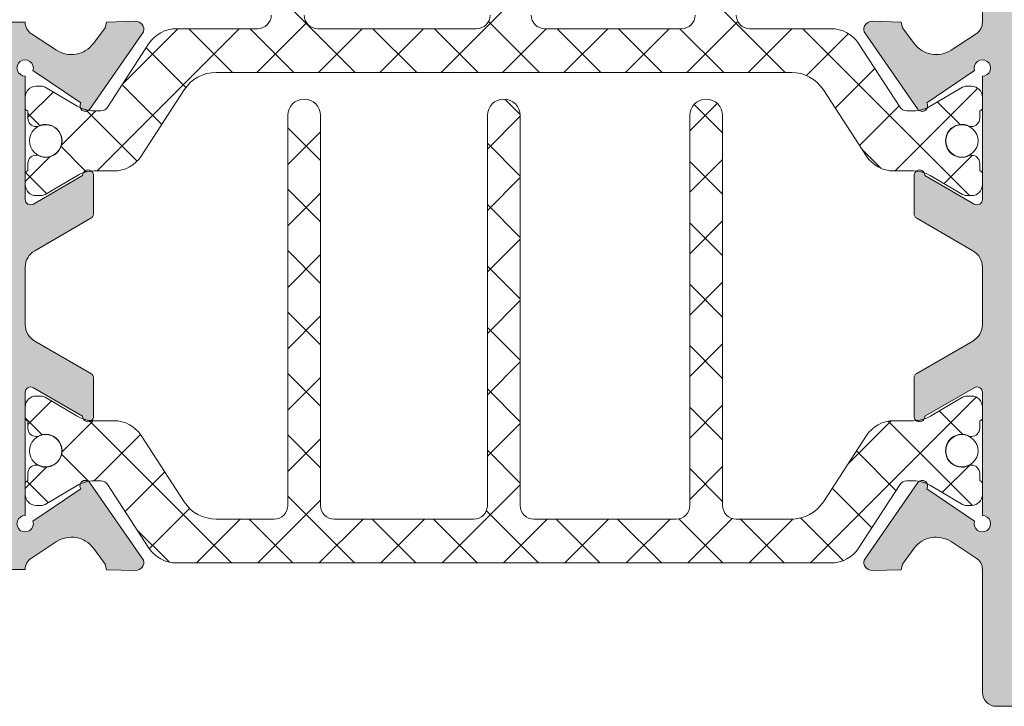
# Model space of a CAD drawing. Units: millimetres. Extents: x 1703 to 2603, y 738 to 1035.
# Drawn here: x 1747 to 1756, y 828 to 834 of the extents above; entities that cross this region are included whole.
import ezdxf

# ---------------------------------------------------------------- set-up
doc = ezdxf.new("R2010")
doc.units = ezdxf.units.MM
doc.layers.get('0').update_dxf_attribs({"lineweight": 9})
for name, color, linetype, lineweight in [('perfiles', 7, 'Continuous', 15), ('poliamidas', 7, 'Continuous', 15), ('Sombreado perfiles', 250, 'Continuous', 15)]:
    doc.layers.add(name, color=color, linetype=linetype, lineweight=lineweight)
pattern_1 = [(225, (0, 0), (0.2806330037834109, -0.2806330037834111), []), (315, (0, 0), (0.2806330037834111, 0.2806330037834109), [])]

# ---------------------------------------------------------------- blocks, each defined once
blk = doc.blocks.new('COR-7430')
at = {"layer": 'poliamidas'}
h = blk.add_hatch(dxfattribs=at)
h.set_pattern_fill('ANSI37', color=256, scale=0.125, angle=180, style=0)
h.set_pattern_definition(pattern_1)
edge = h.paths.add_edge_path()
edge.add_arc((1482.286380780224, 898.3135554504747), 0.3000000000000329, 32.9999999999614, 89.99999999995657)
edge.add_line((1482.286380780224, 898.6135554504747), (1481.544359322166, 898.6135554504747))
edge.add_arc((1481.544359322166, 898.7385554504747), 0.125, 180, 270, ccw=False)
edge.add_line((1481.419359322166, 898.7385554504747), (1481.419359322166, 899.3885554504745))
edge.add_arc((1481.344359322166, 899.3885554504745), 0.07500000000027285, 0, 89.9999999998263)
edge.add_line((1481.344359322166, 899.4635554504746), (1481.119359322166, 899.4635554504746))
edge.add_line((1481.119359322166, 899.4635554504746), (1481.031859322166, 899.4635554504746))
edge.add_arc((1481.031859322166, 899.2135554504746), 0.25, 90, 180)
edge.add_arc((1480.831859322166, 899.2135554504746), 0.0500000000001819, 180, 269.9999999997394)
edge.add_line((1480.831859322166, 899.1635554504746), (1481.044359322166, 899.1635554504746))
edge.add_arc((1481.044359322166, 899.0885554504746), 0.07500000000004547, 0, 90.00000000017371, ccw=False)
edge.add_line((1481.119359322166, 899.0885554504746), (1481.119359322166, 898.7385554504747))
edge.add_arc((1480.994359322166, 898.7385554504747), 0.125, -90, 0, ccw=False)
edge.add_line((1480.994359322166, 898.6135554504747), (1479.544359322166, 898.6135554504747))
edge.add_arc((1479.544359322166, 898.7385554504747), 0.125, 180, 270, ccw=False)
edge.add_line((1479.419359322166, 898.7385554504747), (1479.419359322166, 899.6760554504747))
edge.add_arc((1479.294359322166, 899.6760554504747), 0.125, 0, 90)
edge.add_line((1479.294359322166, 899.8010554504747), (1478.996136017463, 899.8010554504747))
edge.add_arc((1478.996136017463, 899.6760554504742), 0.1250000000004547, 90, 135.0000000000737)
edge.add_line((1478.907747669814, 899.7644437981228), (1478.730970974518, 899.5876671028263))
edge.add_arc((1478.819359322166, 899.499278755178), 0.1250000000001819, 135.0000000000737, 180)
edge.add_line((1478.694359322166, 899.499278755178), (1478.694359322166, 899.3760554504746))
edge.add_arc((1478.769359322166, 899.3760554504746), 0.0749999999998181, 180, 270.0000000001737)
edge.add_line((1478.769359322166, 899.3010554504747), (1478.969359322166, 899.3010554504747))
edge.add_arc((1478.969359322166, 899.2260554504746), 0.07500000000004547, 0, 89.99999999982629, ccw=False)
edge.add_line((1479.044359322166, 899.2260554504746), (1479.044359322166, 898.7385554504747))
edge.add_arc((1478.919359322166, 898.7385554504747), 0.125, -90, 0, ccw=False)
edge.add_line((1478.919359322166, 898.6135554504747), (1477.669359322166, 898.6135554504747))
edge.add_arc((1477.669359322166, 898.7385554504747), 0.125, 180, 270, ccw=False)
edge.add_line((1477.544359322166, 898.7385554504747), (1477.544359322166, 899.2260554504746))
edge.add_arc((1477.619359322166, 899.2260554504746), 0.07500000000004547, 90, 180, ccw=False)
edge.add_line((1477.619359322166, 899.3010554504747), (1477.819359322166, 899.3010554504747))
edge.add_arc((1477.819359322166, 899.3760554504746), 0.07499999999993179, 270, 360)
edge.add_line((1477.894359322166, 899.3760554504746), (1477.894359322166, 899.499278755178))
edge.add_arc((1477.769359322166, 899.4992787551779), 0.1249999999997726, 5.211020790119305e-11, 45.0000000000737)
edge.add_line((1477.857747669814, 899.5876671028262), (1477.680970974518, 899.764443798123))
edge.add_arc((1477.592582626869, 899.6760554504746), 0.1250000000002623, 44.99999999996315, 89.99999999989578)
edge.add_line((1477.592582626869, 899.8010554504747), (1477.294359322166, 899.8010554504747))
edge.add_arc((1477.294359322166, 899.6760554504747), 0.125, 90, 180)
edge.add_line((1477.169359322166, 899.6760554504747), (1477.169359322166, 898.7385554504747))
edge.add_arc((1477.044359322166, 898.7385554504747), 0.125, -90, 0, ccw=False)
edge.add_line((1477.044359322166, 898.6135554504747), (1476.302337864108, 898.6135554504747))
edge.add_arc((1476.302337864108, 898.3135554504747), 0.2999999999999545, 90.00000000004343, 147.0000000000386)
edge.add_line((1476.050736693724, 898.4769471609791), (1475.674852729842, 897.8981366145373))
edge.add_arc((1475.611675853522, 897.9385554504746), 0.07500000000022403, 270.0000000001737, 327.38999999900796, ccw=False)
edge.add_line((1475.611675853522, 897.8635554504746), (1475.598060753514, 897.8635554504746))
edge.add_line((1475.598060753514, 897.8635554504746), (1475.548083544219, 897.8635554504746))
edge.add_arc((1475.548083544219, 898.1635554504742), 0.2999999999996135, 239.4968330744394, 269.9999999999566, ccw=False)
edge.add_line((1475.395807748043, 897.9050751187297), (1475.101978697493, 898.0781755334108))
edge.add_arc((1475.063909748449, 898.0135554504747), 0.07499999999998755, 59.49683307432715, 89.9999999998263)
edge.add_line((1475.06390974845, 898.0885554504746), (1475.019359322166, 898.0885554504746))
edge.add_arc((1475.019359322166, 897.9885554504747), 0.09999999999990905, 90, 180)
edge.add_line((1474.919359322166, 897.9885554504747), (1474.919359322166, 897.8885554504745))
edge.add_arc((1474.944359322166, 897.8885554504745), 0.02499999999986358, 180, 270)
edge.add_line((1474.944359322166, 897.8635554504747), (1474.944359322166, 897.7948054504745))
edge.add_arc((1475.019359322166, 897.7948054504747), 0.0749999999998181, 180.0000000000869, 270.0000000001737)
edge.add_line((1475.019359322166, 897.7198054504746), (1475.034240884424, 897.7198054504746))
edge.add_arc((1475.106859322166, 897.5885554504746), 0.1499999999999826, -118.95502437185093, 118.9550243718299, ccw=False)
edge.add_line((1475.034240884424, 897.4573054504747), (1475.019359322166, 897.4573054504747))
edge.add_arc((1475.019359322166, 897.3823054504746), 0.07500000000004547, 89.9999999998263, 180)
edge.add_line((1474.944359322166, 897.3823054504746), (1474.944359322166, 897.3135554504745))
edge.add_arc((1474.944359322166, 897.2885554504745), 0.02499999999997726, 89.9999999994789, 179.9999999997395)
edge.add_line((1474.919359322166, 897.2885554504746), (1474.919359322166, 897.1885554504745))
edge.add_arc((1475.019359322166, 897.1885554504745), 0.09999999999990905, 180, 270)
edge.add_line((1475.019359322166, 897.0885554504746), (1475.063943031825, 897.0885554504746))
edge.add_arc((1475.063943031825, 897.1635554504744), 0.0749999999998181, 269.9999999998263, 300.455827361643)
edge.add_line((1475.101958576749, 897.098903935843), (1475.396610792005, 897.2721615090004))
edge.add_arc((1475.5486729717, 897.0135554504745), 0.3000000000000809, 90, 120.4558273617861, ccw=False)
edge.add_line((1475.5486729717, 897.3135554504746), (1475.728516219586, 897.3135554504746))
edge.add_arc((1475.728516219586, 897.6135554504745), 0.2999999999998408, 270, 327.0000000000149)
edge.add_line((1475.980117389969, 897.4501637399701), (1476.372369559448, 898.0541791127298))
edge.add_arc((1476.665904258228, 897.8635554504746), 0.3499999999999302, 90, 146.9999999999975, ccw=False)
edge.add_line((1476.665904258228, 898.2135554504746), (1481.419359322166, 898.2135554504746))
edge.add_line((1481.419359322166, 898.2135554504746), (1481.922814386103, 898.2135554504746))
edge.add_arc((1481.922814386103, 897.8635554504743), 0.3500000000002501, 33.000000000064915, 90.00000000003718, ccw=False)
edge.add_line((1482.216349084884, 898.05417911273), (1482.608601254363, 897.4501637399699))
edge.add_arc((1482.860202424746, 897.6135554504747), 0.2999999999998991, 213.0000000000816, 270.0000000000434)
edge.add_line((1482.860202424746, 897.3135554504746), (1482.990064402923, 897.3135554504746))
edge.add_line((1482.990064402923, 897.3135554504746), (1483.040045672632, 897.3135554504746))
edge.add_arc((1483.040045672632, 897.0135554504745), 0.3000000000000682, 59.54417263821392, 90, ccw=False)
edge.add_line((1483.192107852327, 897.2721615090004), (1483.486760067583, 897.098903935843))
edge.add_arc((1483.524775612507, 897.1635554504744), 0.07499999999977816, 239.544172638357, 270.0000000001737)
edge.add_line((1483.524775612507, 897.0885554504746), (1483.569359322166, 897.0885554504746))
edge.add_arc((1483.569359322166, 897.1885554504746), 0.1000000000000227, 269.9999999998697, 359.9999999999349)
edge.add_line((1483.669359322166, 897.1885554504745), (1483.669359322166, 897.2885554504746))
edge.add_arc((1483.644359322166, 897.2885554504745), 0.02499999999986358, 2.605510395069131e-10, 90.0000000005211)
edge.add_line((1483.644359322166, 897.3135554504745), (1483.644359322166, 897.3823054504746))
edge.add_arc((1483.569359322166, 897.3823054504747), 0.0749999999998181, 359.9999999999131, 450)
edge.add_line((1483.569359322166, 897.4573054504747), (1483.554477759908, 897.4573054504747))
edge.add_arc((1483.481859322166, 897.5885554504745), 0.1499999999997836, 61.04497562826708, 298.9550243718719, ccw=False)
edge.add_line((1483.554477759907, 897.7198054504746), (1483.569359322166, 897.7198054504746))
edge.add_arc((1483.569359322166, 897.7948054504747), 0.07500000000004547, 269.9999999998263, 359.9999999999131)
edge.add_line((1483.644359322166, 897.7948054504745), (1483.644359322166, 897.8635554504747))
edge.add_arc((1483.644359322166, 897.8885554504747), 0.02499999999997726, 269.9999999994789, 359.9999999997394)
edge.add_line((1483.669359322166, 897.8885554504745), (1483.669359322166, 897.9885554504747))
edge.add_arc((1483.569359322166, 897.9885554504746), 0.09999999999990905, 6.513775987643207e-11, 90.00000000013027)
edge.add_line((1483.569359322166, 898.0885554504746), (1483.524808895882, 898.0885554504746))
edge.add_arc((1483.524808895883, 898.0135554504747), 0.07499999999993179, 90.0000000001737, 120.5031669256728)
edge.add_line((1483.486739946838, 898.0781755334108), (1483.192910896289, 897.9050751187297))
edge.add_arc((1483.040635100113, 898.1635554504745), 0.2999999999998978, 270, 300.5031669255276, ccw=False)
edge.add_line((1483.040635100113, 897.8635554504746), (1482.977042790809, 897.8635554504746))
edge.add_arc((1482.977042790809, 897.9385554504744), 0.0749999999998181, 212.610000001346, 270.0000000001737, ccw=False)
edge.add_line((1482.91386591449, 897.898136614537), (1482.537981950608, 898.4769471609791))
h = blk.add_hatch(dxfattribs=at)
h.set_pattern_fill('ANSI37', color=256, scale=0.125, angle=180, style=0)
h.set_pattern_definition(pattern_1)
edge = h.paths.add_edge_path()
edge.add_arc((1476.302337864108, 894.0319150121702), 0.3000000000002186, 213.000000000016, 270)
edge.add_line((1476.302337864108, 893.73191501217), (1477.044359322166, 893.73191501217))
edge.add_line((1477.044359322166, 893.73191501217), (1481.544359322166, 893.73191501217))
edge.add_line((1481.544359322166, 893.73191501217), (1482.286380780224, 893.73191501217))
edge.add_arc((1482.286380780224, 894.0319150121702), 0.3000000000001819, 270, 326.999999999984)
edge.add_line((1482.537981950608, 893.8685233016655), (1482.91386591449, 894.4473338481073))
edge.add_arc((1482.97704279081, 894.4069150121697), 0.07500000000034657, 90, 147.3899999988616, ccw=False)
edge.add_line((1482.97704279081, 894.48191501217), (1483.040657890818, 894.48191501217))
edge.add_arc((1483.040657890818, 894.1819150121696), 0.3000000000004093, 58.99366614901197, 90.00000000004343, ccw=False)
edge.add_line((1483.195197739414, 894.439048120104), (1483.486739946838, 894.2672949292338))
edge.add_arc((1483.524808895883, 894.3319150121699), 0.07499999999998755, 239.4968330743272, 269.9999999998263)
edge.add_line((1483.524808895882, 894.25691501217), (1483.569359322166, 894.25691501217))
edge.add_arc((1483.569359322166, 894.35691501217), 0.1000000000000227, 270, 359.9999999999349)
edge.add_line((1483.669359322166, 894.3569150121699), (1483.669359322166, 894.4569150121699))
edge.add_arc((1483.644359322166, 894.4569150121699), 0.02500000000009095, 0, 90)
edge.add_line((1483.644359322166, 894.48191501217), (1483.644359322166, 894.5506650121699))
edge.add_arc((1483.569359322166, 894.55066501217), 0.0749999999998181, 359.9999999999131, 450)
edge.add_line((1483.569359322166, 894.62566501217), (1483.554477759908, 894.62566501217))
edge.add_arc((1483.481859322166, 894.75691501217), 0.1499999999999826, 61.04497562817022, 298.95502437182984, ccw=False)
edge.add_line((1483.554477759908, 894.88816501217), (1483.569359322166, 894.88816501217))
edge.add_arc((1483.569359322166, 894.96316501217), 0.07499999999993179, 270, 360.0000000000869)
edge.add_line((1483.644359322166, 894.9631650121701), (1483.644359322166, 895.03191501217))
edge.add_arc((1483.644359322166, 895.0569150121701), 0.02500000000009095, 270, 359.9999999997394)
edge.add_line((1483.669359322166, 895.05691501217), (1483.669359322166, 895.15691501217))
edge.add_arc((1483.569359322166, 895.1569150121699), 0.1000000000001364, 6.513775987628397e-11, 90)
edge.add_line((1483.569359322166, 895.25691501217), (1483.524775612507, 895.25691501217))
edge.add_arc((1483.524775612507, 895.18191501217), 0.07500000000004547, 90, 120.4558273617487)
edge.add_line((1483.486760067583, 895.2465665268014), (1483.194179137897, 895.0745268841146))
edge.add_arc((1483.040064402923, 895.33191501217), 0.3000000000000049, 270, 300.9116547235805, ccw=False)
edge.add_line((1483.040064402923, 895.03191501217), (1482.860202424746, 895.03191501217))
edge.add_arc((1482.860202424747, 894.73191501217), 0.2999999999999545, 90.00000000004343, 147.0000000000204)
edge.add_line((1482.608601254363, 894.8953067226745), (1482.216349084884, 894.2912913499147))
edge.add_arc((1481.922814386104, 894.48191501217), 0.3499999999998014, 269.9999999999628, 326.99999999996163, ccw=False)
edge.add_line((1481.922814386103, 894.13191501217), (1481.394359322166, 894.13191501217))
edge.add_arc((1481.394359322166, 894.25691501217), 0.125, 180, 270, ccw=False)
edge.add_line((1481.269359322166, 894.25691501217), (1481.269359322166, 897.8194150121699))
edge.add_arc((1481.119359322166, 897.8194150121699), 0.1499999999998636, 0, 179.9999999999566)
edge.add_line((1480.969359322166, 897.81941501217), (1480.969359322166, 894.2569150121701))
edge.add_arc((1480.844359322166, 894.2569150121701), 0.125, -90, 0, ccw=False)
edge.add_line((1480.844359322166, 894.1319150121701), (1479.569359322166, 894.1319150121699))
edge.add_arc((1479.569359322166, 894.2569150121699), 0.125, 180, 270, ccw=False)
edge.add_line((1479.444359322166, 894.2569150121699), (1479.444359322166, 897.8194150121699))
edge.add_arc((1479.294359322166, 897.8194150121699), 0.1500000000000909, 0, 180)
edge.add_line((1479.144359322166, 897.8194150121699), (1479.144359322166, 894.2569150121701))
edge.add_arc((1479.019359322166, 894.2569150121701), 0.125, -90, 0, ccw=False)
edge.add_line((1479.019359322166, 894.1319150121701), (1477.719359322166, 894.1319150121701))
edge.add_arc((1477.719359322166, 894.2569150121701), 0.125, 180, 270, ccw=False)
edge.add_line((1477.594359322166, 894.2569150121701), (1477.594359322166, 897.8194150121699))
edge.add_arc((1477.444359322166, 897.8194150121699), 0.1500000000000909, 0, 180)
edge.add_line((1477.294359322166, 897.8194150121699), (1477.294359322166, 894.25691501217))
edge.add_arc((1477.169359322166, 894.25691501217), 0.125, -90, 0, ccw=False)
edge.add_line((1477.169359322166, 894.13191501217), (1476.665904258229, 894.13191501217))
edge.add_arc((1476.665904258229, 894.48191501217), 0.3500000000000227, 213.0000000000337, 270, ccw=False)
edge.add_line((1476.372369559448, 894.2912913499146), (1475.98011738997, 894.8953067226746))
edge.add_arc((1475.728516219586, 894.7319150121698), 0.3000000000002805, 33.00000000003424, 90)
edge.add_line((1475.728516219586, 895.03191501217), (1475.548654241409, 895.03191501217))
edge.add_arc((1475.548654241409, 895.33191501217), 0.3000000000000682, 239.0883452764306, 270, ccw=False)
edge.add_line((1475.394539506435, 895.0745268841144), (1475.101958576749, 895.2465665268014))
edge.add_arc((1475.063943031825, 895.1819150121701), 0.0749999999998934, 59.54417263820724, 90)
edge.add_line((1475.063943031825, 895.25691501217), (1475.019359322166, 895.25691501217))
edge.add_arc((1475.019359322166, 895.15691501217), 0.1000000000000227, 90, 180)
edge.add_line((1474.919359322166, 895.15691501217), (1474.919359322166, 895.05691501217))
edge.add_arc((1474.944359322166, 895.0569150121701), 0.02500000000009095, 180.0000000002605, 270)
edge.add_line((1474.944359322166, 895.03191501217), (1474.944359322166, 894.9631650121701))
edge.add_arc((1475.019359322166, 894.9631650121701), 0.07500000000004547, 180, 270)
edge.add_line((1475.019359322166, 894.88816501217), (1475.034240884425, 894.88816501217))
edge.add_arc((1475.106859322166, 894.75691501217), 0.1499999999999826, -118.95502437182978, 118.9550243718299, ccw=False)
edge.add_line((1475.034240884425, 894.62566501217), (1475.019359322166, 894.62566501217))
edge.add_arc((1475.019359322166, 894.5506650121699), 0.07500000000004547, 90, 180)
edge.add_line((1474.944359322166, 894.5506650121699), (1474.944359322166, 894.48191501217))
edge.add_arc((1474.944359322166, 894.45691501217), 0.02499999999997726, 90, 180.0000000002605)
edge.add_line((1474.919359322166, 894.4569150121699), (1474.919359322166, 894.3569150121699))
edge.add_arc((1475.019359322166, 894.3569150121699), 0.09999999999990905, 180, 270)
edge.add_line((1475.019359322166, 894.25691501217), (1475.06390974845, 894.25691501217))
edge.add_arc((1475.06390974845, 894.3319150121699), 0.07499999999993179, 270, 300.5031669255232)
edge.add_line((1475.101978697494, 894.2672949292338), (1475.393520904918, 894.439048120104))
edge.add_arc((1475.548060753514, 894.1819150121701), 0.2999999999999122, 90, 121.00633385103279, ccw=False)
edge.add_line((1475.548060753514, 894.48191501217), (1475.611675853523, 894.48191501217))
edge.add_arc((1475.611675853523, 894.4069150121703), 0.07499999999970441, 32.610000001032915, 90, ccw=False)
edge.add_line((1475.674852729842, 894.4473338481074), (1476.050736693724, 893.8685233016655))
at = {"layer": 'Sombreado perfiles'}
h = blk.add_hatch(color=256, dxfattribs=at)
edge = h.paths.add_edge_path(flags=16)
edge.add_line((1467.744018668739, 898.8277201269345), (1463.53563438075, 898.680760109281))
edge.add_arc((1463.544359254926, 898.4309124025261), 0.2500000000000242, 92.00000000000887, 180.0000000000119)
edge.add_line((1463.294359254926, 898.4309124025261), (1463.294359254926, 897.5368759929803))
edge.add_arc((1463.169359254926, 897.5368759929803), 0.124999999999946, 275.00000000000335, 359.99999999998994, ccw=False)
edge.add_line((1463.180253722769, 897.4123516557189), (1461.830253722771, 897.294241959959))
edge.add_arc((1461.819359254927, 897.4187662972204), 0.1249999999999876, 179.9999999999785, 274.9999999999796, ccw=False)
edge.add_line((1461.694359254927, 897.4187662972205), (1461.694359254927, 901.3369478873445))
edge.add_arc((1461.819359254927, 901.3369478873444), 0.12500000000001, 91.49999999999409, 179.9999999999916, ccw=False)
edge.add_line((1461.816087136388, 901.4619050529665), (1466.149254955571, 901.5753730456257))
edge.add_line((1466.149254955571, 901.5753730456256), (1467.619018668739, 901.5753730456256))
edge.add_arc((1467.619018668739, 901.4503730456256), 0.125, -2.8421709430404007e-13, 89.99999999999972, ccw=False)
edge.add_line((1467.744018668739, 901.4503730456256), (1467.744018668739, 898.8277201269344))
h.paths.add_polyline_path([(1468.519359254927, 894.5723345962278), (1468.519359254927, 894.0723345962278), (1463.694359254927, 894.0723345962278), (1463.694359254927, 898.2723345962277), (1464.444359254927, 898.2723345962277), (1464.444359254927, 898.3122496634239), (1467.769359254927, 898.428361221984), (1467.769359254927, 898.2723345962277), (1468.519359254927, 898.2723345962277), (1468.519359254927, 897.7723345962277), (1468.919359254925, 897.7723345962277), (1468.919359254925, 898.2723345962277), (1474.519359322166, 898.2723345962277), (1474.519359322166, 894.0723345962278), (1468.919359254925, 894.0723345962278), (1468.919359254925, 894.5723345962278)], flags=16)
edge = h.paths.add_edge_path()
edge.add_line((1475.428552647626, 894.4089517534187), (1474.990861385502, 894.1129296121584))
edge.add_arc((1474.919359322166, 894.0902921445731), 0.07499999999968757, -269.9999999998374, 17.567724724555774, ccw=False)
edge.add_line((1474.919359322166, 894.1652921445728), (1474.919359322166, 895.290292144573))
edge.add_arc((1474.969359322166, 895.290292144573), 0.04999999999999877, 59.99999999987881, 180.0000000000404, ccw=False)
edge.add_line((1474.994359322166, 895.3335934147622), (1475.444383526622, 895.073771819178))
edge.add_arc((1475.494359322166, 895.0722162293571), 0.04999999999994105, 178.2171376748169, 359.9999999999997)
edge.add_line((1475.544359322166, 895.0722162293571), (1475.544359322166, 895.4201959551406))
edge.add_arc((1475.494359322166, 895.4201959551406), 0.04999999999999954, -2.967439491606574e-13, 59.99999999997725)
edge.add_line((1475.519359322166, 895.4634972253298), (1475.006859322166, 895.7593892382895))
edge.add_arc((1475.094359322166, 895.9109436839522), 0.1750000000002384, 180.0000000000509, 240.0000000000747, ccw=False)
edge.add_line((1474.919359322166, 895.9109436839519), (1474.919359322166, 896.433725508504))
edge.add_arc((1475.094359322166, 896.4337255085042), 0.1749999999998936, 120.00000000003149, 180.0000000000253, ccw=False)
edge.add_line((1475.006859322166, 896.5852799541663), (1475.519359322166, 896.881171967126))
edge.add_arc((1475.494359322166, 896.9244732373152), 0.05000000000000094, 300.0000000000111, 359.9999999999997)
edge.add_line((1475.544359322166, 896.9244732373152), (1475.544359322166, 897.2724529630989))
edge.add_arc((1475.494359322166, 897.2724529630989), 0.04999999999995171, -2.967439491606574e-13, 181.7828623251822)
edge.add_line((1475.444383526622, 897.2708973732781), (1474.994359322166, 897.0110757776939))
edge.add_arc((1474.969359322166, 897.054377047883), 0.04999999999994997, 179.9999999999427, 300.00000000010215, ccw=False)
edge.add_line((1474.919359322166, 897.054377047883), (1474.919359322166, 898.179377047883))
edge.add_arc((1474.919359322166, 898.254377047883), 0.07500000000001665, -17.56772472436529, 270.00000000002956, ccw=False)
edge.add_line((1474.990861385502, 898.2317395802979), (1475.428552647626, 897.9357174390373))
edge.add_arc((1475.469980310402, 897.9077219258794), 0.04999999999997837, 145.9504079303946, 326.9601913069693)
edge.add_line((1475.511894908116, 897.8804608455919), (1476.001404452296, 898.5861890218318))
edge.add_arc((1475.929045890304, 898.6059181502069), 0.0749999999998645, 344.7485847719103, 451.3762512488611)
edge.add_line((1475.927244554862, 898.6808965150237), (1475.662736937106, 898.6745417892605))
edge.add_line((1475.662736937106, 898.6745417892605), (1475.649733635218, 898.6223883939736))
edge.add_line((1475.649733635218, 898.6223883939736), (1475.542669693404, 898.4783310463047))
edge.add_arc((1475.342017015763, 898.6274568420465), 0.2499999999999129, 236.8909020867489, 323.38013505196363, ccw=False)
edge.add_line((1475.205458272198, 898.418048844215), (1474.976079950383, 898.5676305973122))
edge.add_arc((1475.044359322166, 898.6723345962281), 0.1250000000000861, 179.9999999999329, 236.8909020867481, ccw=False)
edge.add_line((1474.919359322166, 898.6723345962282), (1474.919359322166, 898.8269320951142))
edge.add_arc((1474.844359322166, 898.8269320951142), 0.0749999999999969, -2.967439491606574e-13, 90.59886034495459)
edge.add_line((1474.843575430081, 898.9019279984236), (1468.160880017836, 898.8320773557675))
edge.add_arc((1468.394018668739, 898.9223345962287), 0.2500000000000955, 180.0000000001413, 201.1634015418617, ccw=False)
edge.add_line((1468.144018668739, 898.922334596228), (1468.144018668738, 901.9075634937433))
edge.add_arc((1467.519018668738, 901.907563493743), 0.6250000000000004, 2.219613875814934e-11, 12.38420280703321)
edge.add_line((1468.129475822825, 902.0416047673278), (1467.89189168154, 903.1236217824365))
edge.add_arc((1467.769800250722, 903.0968135277196), 0.1250000000000016, 12.3842028070239, 92.00000000000006)
edge.add_line((1467.765437813634, 903.221737381097), (1467.471038274356, 903.2114567226474))
edge.add_arc((1467.475400711444, 903.08653286927), 0.1250000000000989, 91.99999999995696, 136.9999999999395)
edge.add_line((1467.383981498741, 903.1717826642779), (1467.213481908726, 902.988944238873))
edge.add_arc((1467.304901121428, 902.9036944438651), 0.1250000000000577, 136.9999999999269, 181.9999999999307)
edge.add_line((1467.179977268051, 902.8993320067775), (1467.18689516162, 902.7012294543556))
edge.add_line((1467.18689516162, 902.7012294543556), (1467.597556157408, 902.7155700523288))
edge.add_line((1467.597556157408, 902.7155700523288), (1467.726751756397, 902.1271813003427))
edge.add_arc((1467.604660325579, 902.1003730456257), 0.1249999999999998, -89.99999999999699, 12.3842028070207, ccw=False)
edge.add_line((1467.604660325579, 901.9753730456257), (1466.144018668739, 901.9753730456257))
edge.add_arc((1466.144018668739, 902.1003730456257), 0.1249999999999991, 179.9999999999997, 269.9999999999997, ccw=False)
edge.add_line((1466.019018668739, 902.1003730456257), (1466.019018668739, 902.6604463085528))
edge.add_line((1466.019018668739, 902.6604463085528), (1466.387382500005, 902.6733098569935))
edge.add_line((1466.387382500005, 902.6733098569935), (1466.380464606436, 902.8714124094154))
edge.add_arc((1466.255540753059, 902.8670499723278), 0.1249999999999171, 1.999999999918284, 46.99999999991996)
edge.add_line((1466.340790548066, 902.95846918503), (1466.157952122661, 903.1289687750457))
edge.add_arc((1466.072702327654, 903.0375495623435), 0.1249999999997048, 47.00000000001268, 92.00000000001215)
edge.add_line((1466.068339890566, 903.1624734157206), (1465.764656231651, 903.1518685486692))
edge.add_arc((1465.769018668739, 903.0269446952918), 0.1250000000000002, 92.00000000000338, 179.999999999998)
edge.add_line((1465.644018668739, 903.0269446952918), (1465.644018668739, 902.0840496937063))
edge.add_arc((1465.519018668739, 902.0840496937063), 0.1250000000000142, 271.49999999999574, 359.9999999999949, ccw=False)
edge.add_line((1465.522290787277, 901.9590925280844), (1462.209139037887, 901.872334596228))
edge.add_line((1462.209139037887, 901.872334596228), (1461.869359254926, 901.872334596228))
edge.add_arc((1461.869359254926, 901.997334596228), 0.125, 179.9999999999997, 269.9999999999997, ccw=False)
edge.add_line((1461.744359254926, 901.997334596228), (1461.744359254926, 906.3473345962279))
edge.add_arc((1461.869359254926, 906.3473345962279), 0.125, 89.99999999999972, 179.9999999999997, ccw=False)
edge.add_line((1461.869359254926, 906.4723345962279), (1462.569359254925, 906.4723345962279))
edge.add_arc((1462.569359254925, 906.5973345962279), 0.125, 269.9999999999997, 359.9999999999997)
edge.add_line((1462.694359254925, 906.5973345962279), (1462.694359254925, 907.272334596228))
edge.add_line((1462.694359254925, 907.272334596228), (1462.294359254925, 907.272334596228))
edge.add_line((1462.294359254925, 907.272334596228), (1462.294359254925, 906.8723345962279))
edge.add_line((1462.294359254925, 906.8723345962279), (1461.744359254926, 906.8723345962279))
edge.add_line((1461.744359254926, 906.8723345962279), (1461.744359254926, 913.1223345962279))
edge.add_line((1461.744359254926, 913.1223345962279), (1462.769359254925, 913.1223345962279))
edge.add_line((1462.769359254925, 913.1223345962279), (1462.769359254925, 912.3973345962279))
edge.add_arc((1462.894359254925, 912.3973345962279), 0.125, 179.9999999999997, 269.9999999999997)
edge.add_line((1462.894359254925, 912.2723345962279), (1463.044359254925, 912.2723345962279))
edge.add_arc((1463.044359254925, 912.3973345962279), 0.125, 269.9999999999997, 359.9999999999997)
edge.add_line((1463.169359254925, 912.3973345962279), (1463.169359254925, 913.1723345962279))
edge.add_arc((1463.094359254925, 913.272334596228), 0.125, 306.8698976457395, 359.9999999999997)
edge.add_line((1463.219359254925, 913.272334596228), (1463.219359254925, 913.7348345962279))
edge.add_arc((1463.094359254925, 913.7348345962279), 0.125, -2.967439491606574e-13, 89.99999999999972)
edge.add_line((1463.094359254925, 913.8598345962279), (1462.919359254925, 913.8598345962279))
edge.add_line((1462.919359254925, 913.8598345962279), (1462.919359254925, 913.5223345962279))
edge.add_line((1462.919359254925, 913.5223345962279), (1461.819359254925, 913.5223345962279))
edge.add_arc((1461.819359254925, 913.6473345962279), 0.125, 179.9999999999997, 269.9999999999997, ccw=False)
edge.add_line((1461.694359254925, 913.6473345962279), (1461.694359254925, 914.3697066507818))
edge.add_arc((1461.819359254925, 914.3697066507818), 0.1250000000000031, 120.00000005355369, 179.9999999999964, ccw=False)
edge.add_line((1461.756859254824, 914.4779598261964), (1462.743045282938, 915.047334596228))
edge.add_line((1462.743045282938, 915.047334596228), (1462.919359254925, 915.047334596228))
edge.add_line((1462.919359254925, 915.0473345962279), (1462.919359254925, 914.7348345962279))
edge.add_line((1462.919359254925, 914.7348345962279), (1463.094359254925, 914.7348345962279))
edge.add_arc((1463.094359254925, 914.8598345962279), 0.125, 269.9999999999997, 359.9999999999997)
edge.add_line((1463.219359254925, 914.8598345962279), (1463.219359254925, 915.3223345962277))
edge.add_arc((1463.094359254925, 915.3223345962277), 0.125, -2.967439491606574e-13, 89.99999999999972)
edge.add_line((1463.094359254925, 915.4473345962277), (1462.719359254925, 915.4473345962277))
edge.add_arc((1462.719359254925, 915.3223345962277), 0.1249999999999719, 89.99999999994435, 119.9999999998229)
edge.add_line((1462.656859254925, 915.430587771701), (1461.356859254925, 914.6800324217544))
edge.add_arc((1461.419359254925, 914.5717792462813), 0.1250000000001141, 120.0000000000299, 180.0000000000143)
edge.add_line((1461.294359254925, 914.5717792462813), (1461.294359254926, 896.2973345962278))
edge.add_arc((1461.419359254926, 896.2973345962278), 0.125, 179.9999999999997, 269.9999999999997)
edge.add_line((1461.419359254926, 896.1723345962278), (1461.544359254926, 896.1723345962279))
edge.add_arc((1461.544359254926, 896.2973345962279), 0.125, 269.9999999999997, 359.9999999999997)
edge.add_line((1461.669359254926, 896.2973345962279), (1461.669359254926, 896.7640961862289))
edge.add_arc((1461.794359254926, 896.7640961862289), 0.1249999999999952, 94.99999999997112, 179.9999999999899, ccw=False)
edge.add_line((1461.783464787082, 896.8886205234904), (1463.158464787082, 897.0089174358385))
edge.add_arc((1463.169359254926, 896.884393098577), 0.1250000000000025, 1.2676082405960187e-11, 94.99999999997237, ccw=False)
edge.add_line((1463.294359254926, 896.8843930985771), (1463.294359254926, 892.8284006134058))
edge.add_arc((1463.369359254926, 892.8284006134058), 0.0750000000000462, 180.0000000001055, 225.0000000000746)
edge.add_line((1463.316326246337, 892.7753676048168), (1463.647392263515, 892.4443015876387))
edge.add_arc((1463.700425272104, 892.4973345962276), 0.07499999999998859, 224.9999999999075, 269.9999999999128)
edge.add_line((1463.700425272104, 892.4223345962276), (1463.992582559629, 892.4223345962276))
edge.add_arc((1463.992582559629, 892.547334596228), 0.1250000000003769, 270.0000000000575, 315.0000000000659)
edge.add_line((1464.080970907278, 892.4589462485795), (1464.257747602574, 892.635722943876))
edge.add_arc((1464.169359254926, 892.7241112915243), 0.1250000000000013, 315.0000000000094, 360.0000000000127)
edge.add_line((1464.294359254926, 892.7241112915243), (1464.294359254926, 892.9223345962276))
edge.add_line((1464.294359254926, 892.9223345962276), (1463.794359254926, 892.9223345962276))
edge.add_line((1463.794359254926, 892.9223345962276), (1463.794359254926, 893.6723345962276))
edge.add_line((1463.794359254926, 893.6723345962276), (1467.794359254925, 893.6723345962276))
edge.add_line((1467.794359254925, 893.6723345962276), (1467.794359254925, 892.9223345962276))
edge.add_line((1467.794359254925, 892.9223345962276), (1467.294359254925, 892.9223345962276))
edge.add_line((1467.294359254925, 892.9223345962276), (1467.294359254925, 892.7241112915243))
edge.add_arc((1467.419359254926, 892.7241112915245), 0.1250000000001112, 180.000000000112, 225.0000000001165)
edge.add_line((1467.330970907277, 892.635722943876), (1467.507747602574, 892.4589462485795))
edge.add_arc((1467.596135950223, 892.5473345962275), 0.1249999999998359, 224.9999999998315, 269.9999999998369)
edge.add_line((1467.596135950222, 892.4223345962276), (1468.119359254926, 892.4223345962276))
edge.add_arc((1468.119359254926, 892.5473345962276), 0.125, 269.9999999999997, 359.9999999999997)
edge.add_line((1468.244359254926, 892.5473345962276), (1468.244359254926, 893.6723345962276))
edge.add_line((1468.244359254926, 893.6723345962276), (1474.469359322166, 893.672334596228))
edge.add_line((1474.469359322166, 893.672334596228), (1474.469359322166, 892.922334596228))
edge.add_line((1474.469359322166, 892.922334596228), (1473.969359322166, 892.922334596228))
edge.add_line((1473.969359322166, 892.922334596228), (1473.969359322166, 892.7241112915247))
edge.add_arc((1474.094359322166, 892.7241112915249), 0.1250000000001126, 180.0000000001381, 225.0000000001159)
edge.add_line((1474.005970974518, 892.6357229438763), (1474.182747669814, 892.4589462485797))
edge.add_arc((1474.271136017463, 892.5473345962278), 0.1249999999997092, 224.9999999999536, 269.9999999999638)
edge.add_line((1474.271136017463, 892.422334596228), (1474.794359322166, 892.4223345962272))
edge.add_arc((1474.794359322166, 892.5473345962276), 0.1250000000004405, 270.0000000002016, 360.0000000001626)
edge.add_line((1474.919359322166, 892.547334596228), (1474.919359322166, 893.672334596228))
edge.add_arc((1475.044359322166, 893.6723345962282), 0.1249999999997829, 123.10909791340671, 180.0000000001446, ccw=False)
edge.add_line((1474.976079950383, 893.7770385951436), (1475.205458272198, 893.9266203482409))
edge.add_arc((1475.342017015763, 893.7172123504095), 0.249999999999945, 36.61986494804211, 123.10909791325619, ccw=False)
edge.add_line((1475.542669693404, 893.8663381461513), (1475.649733635218, 893.7222807984824))
edge.add_line((1475.649733635217, 893.7222807984824), (1475.662736937106, 893.6701274031955))
edge.add_line((1475.662736937106, 893.6701274031955), (1475.927244554862, 893.6637726774322))
edge.add_arc((1475.929045890304, 893.7387510422491), 0.07499999999991955, 268.6237487511692, 375.2514152281166)
edge.add_line((1476.001404452296, 893.7584801706241), (1475.511894908116, 894.4642083468641))
edge.add_arc((1475.469980310402, 894.4369472665766), 0.04999999999996267, 33.03980869300505, 214.0495920695756)
h.paths.add_polyline_path([(1491.344359322166, 898.2723345962277), (1491.344359322166, 894.0723345962278), (1486.519359322166, 894.0723345962278), (1486.519359322166, 894.4723345962277), (1486.119359322166, 894.4723345962277), (1486.119359322166, 894.0723345962278), (1484.069359322166, 894.0723345962278), (1484.069359322166, 898.2723345962277), (1486.119359322166, 898.2723345962277), (1486.119359322166, 897.8723345962276), (1486.519359322167, 897.8723345962276), (1486.519359322167, 898.2723345962277)], flags=16)
edge = h.paths.add_edge_path()
edge.add_arc((1483.669359322166, 894.0902921445729), 0.07500000000001426, -197.56772472436444, 90.00000000002689, ccw=False)
edge.add_line((1483.59785725883, 894.112929612158), (1483.160165996706, 894.4089517534187))
edge.add_arc((1483.118738333931, 894.4369472665765), 0.04999999999997837, 325.9504079303945, 506.9601913069692)
edge.add_line((1483.076823736216, 894.4642083468641), (1482.587314192037, 893.7584801706241))
edge.add_arc((1482.659672754029, 893.7387510422491), 0.0749999999998645, 164.7485847719102, 271.3762512488611)
edge.add_line((1482.661474089471, 893.6637726774322), (1482.925981707226, 893.6701274031955))
edge.add_line((1482.925981707226, 893.6701274031955), (1482.938985009115, 893.7222807984824))
edge.add_line((1482.938985009115, 893.7222807984824), (1483.046048950928, 893.8663381461513))
edge.add_arc((1483.246701628569, 893.7172123504095), 0.2499999999999129, 56.890902086748895, 143.3801350519637, ccw=False)
edge.add_line((1483.383260372134, 893.9266203482409), (1483.612638693949, 893.7770385951437))
edge.add_arc((1483.544359322166, 893.6723345962279), 0.1250000000000879, 3.8824055081931874e-11, 56.89090208675168, ccw=False)
edge.add_line((1483.669359322166, 893.672334596228), (1486.844359322166, 893.672334596228))
edge.add_line((1486.844359322166, 893.672334596228), (1486.844359322166, 892.5473345962276))
edge.add_arc((1486.969359322166, 892.5473345962275), 0.125, 179.9999999999997, 269.9999999999997)
edge.add_line((1486.969359322166, 892.4223345962275), (1487.49258262687, 892.4223345962275))
edge.add_arc((1487.492582626869, 892.5473345962278), 0.12500000000012, 270.0000000001137, 315.0000000001148)
edge.add_line((1487.580970974518, 892.4589462485794), (1487.757747669814, 892.6357229438759))
edge.add_arc((1487.669359322166, 892.7241112915244), 0.1250000000000949, 314.9999999998788, 359.9999999998906)
edge.add_line((1487.794359322166, 892.7241112915242), (1487.794359322166, 892.9223345962275))
edge.add_line((1487.794359322166, 892.9223345962275), (1487.294359322166, 892.9223345962275))
edge.add_line((1487.294359322166, 892.9223345962275), (1487.294359322166, 893.6723345962275))
edge.add_line((1487.294359322166, 893.6723345962275), (1491.294359322166, 893.6723345962275))
edge.add_line((1491.294359322166, 893.6723345962275), (1491.294359322166, 892.9223345962275))
edge.add_line((1491.294359322166, 892.9223345962275), (1490.794359322166, 892.9223345962275))
edge.add_line((1490.794359322166, 892.9223345962275), (1490.794359322166, 892.7241112915242))
edge.add_arc((1490.919359322166, 892.7241112915244), 0.1250000000001127, 180.000000000112, 225.0000000001159)
edge.add_line((1490.830970974518, 892.6357229438759), (1491.007747669814, 892.4589462485794))
edge.add_arc((1491.096136017463, 892.547334596228), 0.1250000000003979, 224.9999999999375, 269.9999999999378)
edge.add_line((1491.096136017463, 892.4223345962275), (1491.388293304988, 892.4223345962275))
edge.add_arc((1491.388293304988, 892.4973345962276), 0.07500000000000319, 270.000000000092, 315.000000000088)
edge.add_line((1491.441326313577, 892.4443015876386), (1491.772392330755, 892.7753676048167))
edge.add_arc((1491.719359322166, 892.8284006134055), 0.07499999999989715, 315.0000000001244, 360.0000000001164)
edge.add_line((1491.794359322166, 892.8284006134056), (1491.794359322166, 899.5162685790498))
edge.add_arc((1491.719359322166, 899.51626857905), 0.074999999999874, 359.9999999998776, 404.9999999998826)
edge.add_line((1491.772392330755, 899.5693015876388), (1491.441326313577, 899.9003676048169))
edge.add_arc((1491.388293304988, 899.8473345962279), 0.07499999999998859, 44.99999999990759, 89.99999999991286)
edge.add_line((1491.388293304988, 899.922334596228), (1491.096136017463, 899.922334596228))
edge.add_arc((1491.096136017463, 899.7973345962282), 0.1249999999997299, 90.0000000000388, 135.0000000000411)
edge.add_line((1491.007747669815, 899.8857229438763), (1490.830970974518, 899.7089462485797))
edge.add_arc((1490.919359322166, 899.620557900931), 0.1250000000001066, 134.9999999998822, 179.999999999889)
edge.add_line((1490.794359322166, 899.6205579009313), (1490.794359322166, 899.422334596228))
edge.add_line((1490.794359322166, 899.422334596228), (1491.294359322166, 899.422334596228))
edge.add_line((1491.294359322166, 899.422334596228), (1491.294359322166, 898.672334596228))
edge.add_line((1491.294359322166, 898.672334596228), (1487.294359322166, 898.672334596228))
edge.add_line((1487.294359322166, 898.672334596228), (1487.294359322166, 899.422334596228))
edge.add_line((1487.294359322166, 899.422334596228), (1487.794359322166, 899.422334596228))
edge.add_line((1487.794359322166, 899.422334596228), (1487.794359322166, 899.6205579009313))
edge.add_arc((1487.669359322166, 899.6205579009313), 0.1250000000000359, 359.9999999999932, 404.9999999999835)
edge.add_line((1487.757747669815, 899.7089462485797), (1487.580970974518, 899.8857229438763))
edge.add_arc((1487.49258262687, 899.797334596228), 0.1250000000000005, 45.00000000000891, 90.00000000001275)
edge.add_line((1487.49258262687, 899.922334596228), (1486.969359322166, 899.922334596228))
edge.add_arc((1486.969359322166, 899.797334596228), 0.125, 89.99999999999972, 179.9999999999997)
edge.add_line((1486.844359322166, 899.797334596228), (1486.844359322166, 898.672334596228))
edge.add_line((1486.844359322166, 898.672334596228), (1483.669359322167, 898.672334596228))
edge.add_arc((1483.544359322166, 898.672334596228), 0.1249999999999813, 303.10909791324445, 359.9999999999541, ccw=False)
edge.add_line((1483.612638693949, 898.5676305973122), (1483.383260372134, 898.4180488442149))
edge.add_arc((1483.246701628569, 898.6274568420465), 0.249999999999945, 216.6198649480415, 303.1090979132566, ccw=False)
edge.add_line((1483.046048950928, 898.4783310463047), (1482.938985009115, 898.6223883939736))
edge.add_line((1482.938985009115, 898.6223883939736), (1482.925981707226, 898.6745417892605))
edge.add_line((1482.925981707226, 898.6745417892605), (1482.661474089471, 898.6808965150237))
edge.add_arc((1482.659672754029, 898.6059181502069), 0.07499999999991952, 88.62374875116916, 195.2514152281165)
edge.add_line((1482.587314192037, 898.5861890218317), (1483.076823736216, 897.8804608455919))
edge.add_arc((1483.118738333931, 897.9077219258794), 0.04999999999996267, 213.0398086930051, 394.0495920695756)
edge.add_line((1483.160165996706, 897.9357174390373), (1483.59785725883, 898.2317395802976))
edge.add_arc((1483.669359322166, 898.2543770478828), 0.07499999999968761, -89.99999999983743, 197.5677247245557, ccw=False)
edge.add_line((1483.669359322166, 898.1793770478831), (1483.669359322166, 897.054377047883))
edge.add_arc((1483.619359322166, 897.054377047883), 0.04999999999999877, -120.00000000012119, 4.04156708100345e-11, ccw=False)
edge.add_line((1483.594359322166, 897.0110757776938), (1483.144335117711, 897.270897373278))
edge.add_arc((1483.094359322166, 897.2724529630989), 0.04999999999994105, 358.2171376748169, 539.9999999999997)
edge.add_line((1483.044359322166, 897.2724529630989), (1483.044359322166, 896.9244732373152))
edge.add_arc((1483.094359322166, 896.9244732373152), 0.05000000000000094, 179.9999999999997, 239.9999999999884)
edge.add_line((1483.069359322166, 896.881171967126), (1483.581859322166, 896.5852799541663))
edge.add_arc((1483.494359322166, 896.4337255085039), 0.1750000000000082, 3.922195901395753e-11, 60.00000000003172, ccw=False)
edge.add_line((1483.669359322166, 896.433725508504), (1483.669359322166, 895.9109436839519))
edge.add_arc((1483.494359322166, 895.9109436839518), 0.1750000000000962, -60.000000000016314, 1.830358087318018e-11, ccw=False)
edge.add_line((1483.581859322166, 895.7593892382895), (1483.069359322166, 895.4634972253298))
edge.add_arc((1483.094359322166, 895.4201959551406), 0.05000000000000094, 120.000000000011, 179.9999999999997)
edge.add_line((1483.044359322166, 895.4201959551406), (1483.044359322166, 895.0722162293571))
edge.add_arc((1483.094359322166, 895.072216229357), 0.04999999999995171, 179.9999999999997, 361.7828623251821)
edge.add_line((1483.144335117711, 895.0737718191779), (1483.594359322166, 895.333593414762))
edge.add_arc((1483.619359322166, 895.290292144573), 0.04999999999994997, -5.7411853049416095e-11, 120.0000000001057, ccw=False)
edge.add_line((1483.669359322166, 895.290292144573), (1483.669359322166, 894.165292144573))
at = {"layer": 'perfiles'}
for points in [[(1474.271136017463, 892.422334596228), (1474.794359322166, 892.4223345962272, 0.4142135623735362), (1474.919359322166, 892.5473345962276), (1474.919359322166, 893.6723345962282, -0.2534609745503236), (1474.976079950383, 893.7770385951437), (1475.205458272198, 893.9266203482409, -0.3963784649880794), (1475.542669693404, 893.8663381461515), (1475.649733635217, 893.7222807984824), (1475.662736937106, 893.6701274031955), (1475.927244554862, 893.6637726774322, 0.5020058027683981), (1476.001404452296, 893.7584801706241), (1475.510197872767, 894.4666549705839, 0.9792487613287817), (1475.428552647626, 894.4089517534187), (1474.990861385502, 894.1129296121585, -3.058045423523247), (1474.919359322166, 894.1652921445728), (1474.919359322166, 895.290292144573, -0.5773502691895988), (1474.994359322166, 895.3335934147622), (1475.444383526622, 895.0737718191779, 1.015680708592337), (1475.544359322166, 895.0722162293571), (1475.544359322166, 895.4201959551406, 0.267949192431031), (1475.519359322166, 895.4634972253298), (1475.006859322166, 895.7593892382897, -0.2679491924311401), (1474.919359322166, 895.9109436839522), (1474.919359322166, 896.4337255085043, -0.2679491924309547), (1475.006859322166, 896.5852799541663), (1475.519359322166, 896.881171967126, 0.2679491924310665), (1475.544359322166, 896.9244732373152), (1475.544359322166, 897.2724529630989, 1.015680708592355), (1475.444383526622, 897.2708973732781), (1474.994359322166, 897.0110757776938, -0.5773502691895692), (1474.919359322166, 897.054377047883), (1474.919359322166, 898.179377047883, -3.058045423523466), (1474.990861385502, 898.2317395802979), (1475.428552647626, 897.9357174390373, 1.008851077548236), (1475.511894908116, 897.8804608455919), (1476.001404452296, 898.5861890218318, 0.5020058027680282), (1475.927244554862, 898.6808965150237), (1475.662736937106, 898.6745417892605), (1475.649733635218, 898.6223883939736), (1475.542669693404, 898.4783310463044, -0.3963784649879682), (1475.205458272198, 898.418048844215), (1474.976079950383, 898.5676305973122, -0.253460974550957), (1474.919359322166, 898.6723345962283), (1474.919359322166, 898.826932095114, 0.417278231143676)], [(1486.844359322166, 898.672334596228), (1483.669359322166, 898.672334596228, -0.2534609745501011), (1483.612638693949, 898.5676305973124), (1483.383260372134, 898.418048844215, -0.3963784649880595), (1483.046048950928, 898.4783310463044), (1482.938985009115, 898.6223883939736), (1482.925981707226, 898.6745417892605), (1482.661474089471, 898.6808965150237, 0.502005802768405), (1482.587314192037, 898.5861890218317), (1483.078520771565, 897.878014221872, 0.9792487613289925), (1483.160165996706, 897.9357174390373), (1483.59785725883, 898.2317395802975, -3.058045423524023), (1483.669359322166, 898.1793770478831), (1483.669359322166, 897.054377047883, -0.5773502691896116), (1483.594359322166, 897.0110757776938), (1483.144335117711, 897.270897373278, 1.01568070859236), (1483.044359322166, 897.2724529630989), (1483.044359322166, 896.9244732373152, 0.2679491924310815), (1483.069359322166, 896.881171967126), (1483.581859322166, 896.5852799541661, -0.2679491924310711), (1483.669359322166, 896.4337255085039), (1483.669359322166, 895.9109436839518, -0.2679491924310718), (1483.581859322166, 895.7593892382895), (1483.069359322166, 895.4634972253298, 0.267949192431072), (1483.044359322166, 895.4201959551406), (1483.044359322166, 895.072216229357, 1.015680708593409), (1483.144335117711, 895.0737718191779), (1483.594359322166, 895.3335934147622, -0.5773502691895861), (1483.669359322166, 895.290292144573), (1483.669359322166, 894.1652921445728, -3.058045423524395), (1483.59785725883, 894.112929612158), (1483.160165996706, 894.4089517534187, 1.008851077546627), (1483.076823736216, 894.4642083468641), (1482.587314192037, 893.7584801706241, 0.5020058027683442), (1482.661474089471, 893.6637726774322), (1482.925981707226, 893.6701274031955), (1482.938985009115, 893.7222807984824), (1483.046048950928, 893.8663381461515, -0.3963784649879831), (1483.383260372134, 893.9266203482409), (1483.612638693949, 893.7770385951437, -0.2534609745501871), (1483.669359322166, 893.672334596228), (1486.844359322166, 893.672334596228)]]:
    blk.add_lwpolyline(points, format="xyb", dxfattribs=at)
at = {"layer": 'poliamidas'}
for points in [[(1481.119359322166, 898.7385554504747, -0.4142135623730951), (1480.994359322166, 898.6135554504747), (1479.544359322166, 898.6135554504747, -0.4142135623730951), (1479.419359322166, 898.7385554504747)], [(1479.044359322166, 898.7385554504747, -0.4142135623730951), (1478.919359322166, 898.6135554504747), (1477.669359322166, 898.6135554504747, -0.4142135623730951), (1477.544359322166, 898.7385554504747)], [(1477.169359322166, 898.7385554504747, -0.4142135623730951), (1477.044359322166, 898.6135554504747), (1476.302337864108, 898.6135554504747, 0.2539676464749364), (1476.050736693724, 898.4769471609791), (1475.674852729842, 897.8981366145373, -0.2557798860996083), (1475.611675853522, 897.8635554504746), (1475.598060753514, 897.8635554504746), (1475.548083544219, 897.8635554504746, -0.1338866797222522), (1475.395807748043, 897.9050751187297), (1475.101978697493, 898.0781755334108, 0.1338866797222443), (1475.06390974845, 898.0885554504746), (1475.019359322166, 898.0885554504746, 0.4142135623729546), (1474.919359322166, 897.9885554504747), (1474.919359322166, 897.8885554504745, 0.4142135623738859), (1474.944359322166, 897.8635554504747), (1474.944359322166, 897.7948054504745, 0.4142135623731227), (1475.019359322166, 897.7198054504746), (1475.034240884424, 897.7198054504746, -1.696140478028935), (1475.034240884424, 897.4573054504747), (1475.019359322166, 897.4573054504747, 0.4142135623731368), (1474.944359322166, 897.3823054504746), (1474.944359322166, 897.3135554504745, 0.4142135623734279), (1474.919359322166, 897.2885554504746), (1474.919359322166, 897.1885554504745, 0.4142135623731158), (1475.019359322166, 897.0885554504746), (1475.063943031825, 897.0885554504746, 0.1336764250389179), (1475.101958576749, 897.098903935843), (1475.396610792005, 897.2721615090004, -0.1336764250389045), (1475.5486729717, 897.3135554504746), (1475.728516219586, 897.3135554504746, 0.2539676464749377), (1475.980117389969, 897.4501637399701), (1476.372369559448, 898.0541791127298, -0.2539676464749348), (1476.665904258228, 898.2135554504746), (1481.419359322166, 898.2135554504746), (1481.922814386103, 898.2135554504746, -0.2539676464748089), (1482.216349084884, 898.05417911273), (1482.608601254363, 897.4501637399699, 0.2539676464747809), (1482.860202424746, 897.3135554504746), (1482.990064402923, 897.3135554504746), (1483.040045672632, 897.3135554504746, -0.1336764250389159), (1483.192107852327, 897.2721615090004), (1483.486760067583, 897.098903935843, 0.1336764250389179), (1483.524775612507, 897.0885554504746), (1483.569359322166, 897.0885554504746, 0.4142135623731106), (1483.669359322166, 897.1885554504745), (1483.669359322166, 897.2885554504746, 0.4142135623734279), (1483.644359322166, 897.3135554504745), (1483.644359322166, 897.3823054504746, 0.4142135623731367), (1483.569359322166, 897.4573054504747), (1483.554477759908, 897.4573054504747, -1.696140478028935), (1483.554477759907, 897.7198054504746), (1483.569359322166, 897.7198054504746, 0.4142135623731229), (1483.644359322166, 897.7948054504745), (1483.644359322166, 897.8635554504747, 0.4142135623738859), (1483.669359322166, 897.8885554504745), (1483.669359322166, 897.9885554504747, 0.4142135623729754), (1483.569359322166, 898.0885554504746), (1483.524808895882, 898.0885554504746, 0.1338866797222414), (1483.486739946838, 898.0781755334108), (1483.192910896289, 897.9050751187297, -0.1338866797222445), (1483.040635100113, 897.8635554504746), (1482.977042790809, 897.8635554504746, -0.2557798860994858), (1482.91386591449, 897.898136614537), (1482.537981950608, 898.4769471609791, 0.2539676464749521), (1482.286380780224, 898.6135554504747), (1481.544359322166, 898.6135554504747, -0.4142135623730951), (1481.419359322166, 898.7385554504747)]]:
    blk.add_lwpolyline(points, format="xyb", dxfattribs=at)
blk.add_lwpolyline([(1476.050736693724, 893.8685233016655, 0.253967646474952), (1476.302337864108, 893.73191501217), (1477.044359322166, 893.73191501217), (1481.544359322166, 893.73191501217), (1482.286380780224, 893.73191501217, 0.253967646474929), (1482.537981950608, 893.8685233016655), (1482.91386591449, 894.4473338481073, -0.2557798860996225), (1482.97704279081, 894.48191501217), (1483.040657890818, 894.48191501217, -0.1361221757010418), (1483.195197739414, 894.439048120104), (1483.486739946838, 894.2672949292338, 0.1338866797222417), (1483.524808895882, 894.25691501217), (1483.569359322166, 894.25691501217, 0.4142135623729598), (1483.669359322166, 894.3569150121699), (1483.669359322166, 894.4569150121699, 0.4142135623738859), (1483.644359322166, 894.48191501217), (1483.644359322166, 894.5506650121699, 0.4142135623731227), (1483.569359322166, 894.62566501217), (1483.554477759908, 894.62566501217, -1.696140478028935), (1483.554477759908, 894.88816501217), (1483.569359322166, 894.88816501217, 0.4142135623731368), (1483.644359322166, 894.9631650121701), (1483.644359322166, 895.03191501217, 0.4142135623734279), (1483.669359322166, 895.05691501217), (1483.669359322166, 895.15691501217, 0.4142135623731323), (1483.569359322166, 895.25691501217), (1483.524775612507, 895.25691501217, 0.1336764250388948), (1483.486760067583, 895.2465665268014), (1483.194179137897, 895.0745268841146, -0.1357014289893787), (1483.040064402923, 895.03191501217), (1482.860202424746, 895.03191501217, 0.2539676464749359), (1482.608601254363, 894.8953067226745), (1482.216349084884, 894.2912913499147, -0.2539676464749382), (1481.922814386103, 894.13191501217), (1481.394359322166, 894.13191501217, -0.4142135623730951), (1481.269359322166, 894.25691501217), (1481.269359322166, 897.8194150121699, 1), (1480.969359322166, 897.81941501217), (1480.969359322166, 894.2569150121701, -0.4142135623730284), (1480.844359322166, 894.1319150121701), (1479.569359322166, 894.1319150121699, -0.4142135623731616), (1479.444359322166, 894.2569150121699), (1479.444359322166, 897.8194150121699, 1), (1479.144359322166, 897.8194150121699), (1479.144359322166, 894.2569150121701, -0.414213562373093), (1479.019359322166, 894.1319150121701), (1477.719359322166, 894.1319150121701, -0.4142135623731116), (1477.594359322166, 894.2569150121701), (1477.594359322166, 897.8194150121699, 1), (1477.294359322166, 897.8194150121699), (1477.294359322166, 894.25691501217, -0.4142135623730909), (1477.169359322166, 894.13191501217), (1476.665904258229, 894.13191501217, -0.2539676464748011), (1476.372369559448, 894.2912913499146), (1475.98011738997, 894.8953067226746, 0.2539676464747793), (1475.728516219586, 895.03191501217), (1475.548654241409, 895.03191501217, -0.1357014289893046), (1475.394539506435, 895.0745268841144), (1475.101958576749, 895.2465665268014, 0.1336764250389129), (1475.063943031825, 895.25691501217), (1475.019359322166, 895.25691501217, 0.4142135623731459), (1474.919359322166, 895.15691501217), (1474.919359322166, 895.05691501217, 0.4142135623734279), (1474.944359322166, 895.03191501217), (1474.944359322166, 894.9631650121701, 0.4142135623731368), (1475.019359322166, 894.88816501217), (1475.034240884425, 894.88816501217, -1.696140478028935), (1475.034240884425, 894.62566501217), (1475.019359322166, 894.62566501217, 0.4142135623731229), (1474.944359322166, 894.5506650121699), (1474.944359322166, 894.48191501217, 0.4142135623738859), (1474.919359322166, 894.4569150121699), (1474.919359322166, 894.3569150121699, 0.4142135623729587), (1475.019359322166, 894.25691501217), (1475.06390974845, 894.25691501217, 0.1338866797222595), (1475.101978697494, 894.2672949292338), (1475.393520904918, 894.439048120104, -0.1361221757010414), (1475.548060753514, 894.48191501217), (1475.611675853523, 894.48191501217, -0.2557798861001049), (1475.674852729842, 894.4473338481074)], format="xyb", close=True, dxfattribs=at)
for centre in [(1475.106859322166, 897.5885554504745), (1483.481859322166, 897.5885554504746), (1475.106859322166, 894.75691501217), (1483.481859322166, 894.75691501217)]:
    blk.add_circle(centre, 0.1475, dxfattribs=at)

msp = doc.modelspace()

# ---------------------------------------------------------------- block references
at = {"color": 3, "xscale": -1}
msp.add_blockref('COR-7430', (3230.847814537524, -64.90220335819731), dxfattribs=at)

doc.saveas('drawing.dxf')
